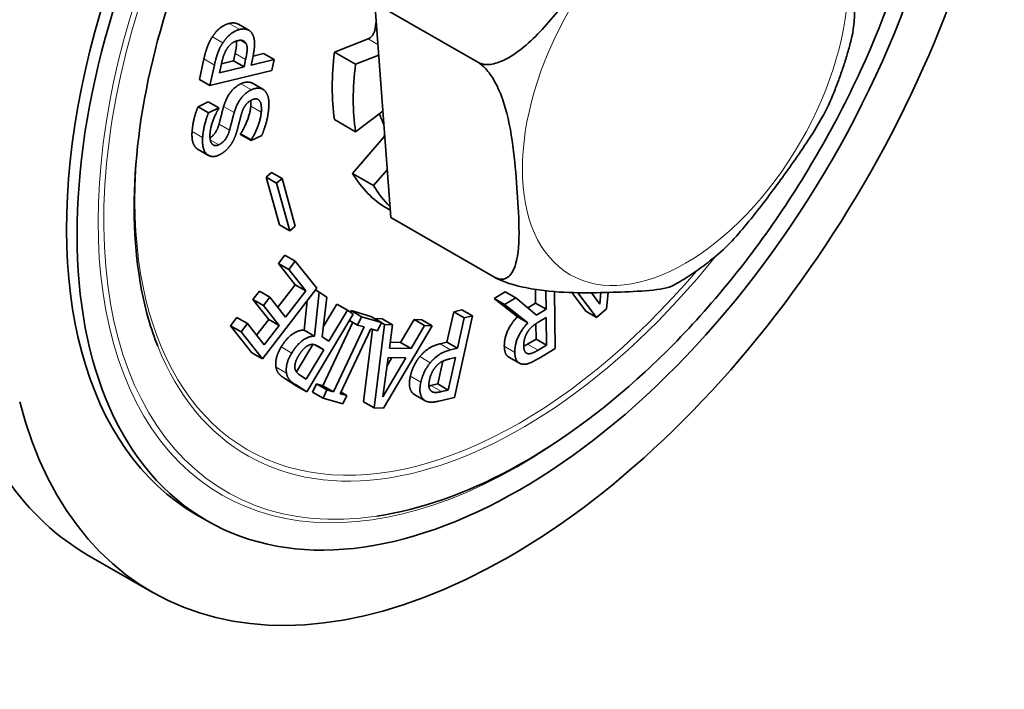
# Model space of a CAD drawing. Units: millimetres. Extents: x 0 to 1050, y 0 to 743.
# Drawn here: x 531 to 548, y 243 to 254 of the extents above; entities that cross this region are included whole.
import ezdxf

# ---------------------------------------------------------------- set-up
doc = ezdxf.new("R2010")
doc.units = ezdxf.units.MM
doc.header["$LTSCALE"] = 2.5
doc.layers.add('Arêtes tangentes visibles(ISO)', color=7, linetype='Continuous', lineweight=18)
doc.layers.add('Arêtes visibles(ISO)', color=7, linetype='Continuous', lineweight=35)

msp = doc.modelspace()

# ---------------------------------------------------------------- linework, layer by layer
at = {"layer": 'Arêtes tangentes visibles(ISO)'}
for p, q in [((534.8519, 253.7836), (535.0287, 253.6818)), ((537.3333, 253.6504), (537.2959, 253.6719)), ((534.5687, 253.5597), (534.7455, 253.4579)), ((537.1888, 253.5237), (537.3495, 253.4312)), ((534.9509, 253.2782), (535.1277, 253.1764)), ((534.4264, 253.1853), (534.6032, 253.0835)), ((535.0486, 252.7691), (535.2254, 252.6673)), ((534.7581, 252.3846), (534.9349, 252.2828)), ((535.2142, 252.394), (535.391, 252.2922)), ((534.2283, 251.9643), (534.4051, 251.8625)), ((534.681, 252.0918), (534.8578, 251.99)), ((534.5334, 251.8254), (534.6776, 251.7424)), ((537.4366, 251.8576), (537.4671, 251.84)), ((535.725, 248.3416), (535.9018, 248.2398)), ((536.3274, 248.3631), (536.3528, 248.3485)), ((538.3943, 248.3947), (538.5711, 248.2929)), ((539.4739, 248.3532), (539.6507, 248.2514)), ((539.8652, 248.3902), (540.042, 248.2884)), ((538.0534, 248.1794), (538.2302, 248.0776)), ((539.8262, 248.2543), (539.8702, 248.229)), ((535.6384, 248.0012), (535.8151, 247.8994)), ((535.7863, 247.8112), (535.9631, 247.7094)), ((537.8953, 247.8535), (538.0721, 247.7517)), ((538.2411, 247.693), (538.4179, 247.5912)), ((537.9459, 247.5548), (538.1227, 247.453))]:
    msp.add_line(p, q, dxfattribs=at)
for centre, major_axis, start_param, end_param in [((539.7549, 254.4978), (4.9473, 8.5912), 5.8525008, 9.8554625), ((539.7201, 254.5178), (4.9903, 8.6658), 5.3449755, 10.3629878), ((539.7201, 254.5178), (-4.5537, -7.9076), 5.3580219, 7.5478986), ((539.7549, 254.4978), (-4.5967, -7.9822), 5.8525008, 7.5921081)]:
    msp.add_ellipse(centre, major_axis=major_axis, ratio=0.5780931, start_param=start_param, end_param=end_param, dxfattribs=at)
msp.add_ellipse((542.5132, 252.9094), major_axis=(1.9307, 3.3526), ratio=0.5780931, dxfattribs=at)
at = {"layer": 'Arêtes visibles(ISO)'}
for p, q in [((539.0305, 253.1291), (537.298, 254.1267)), ((537.298, 254.1267), (537.565, 250.517)), ((535.0052, 253.7692), (535.182, 253.6674)), ((535.0475, 253.4998), (535.1287, 253.453)), ((536.621, 253.3007), (537.1888, 253.5237)), ((534.924, 253.1539), (534.9509, 253.2782)), ((535.2516, 253.2342), (535.4281, 253.2775)), ((535.4281, 253.2775), (535.6049, 253.1757)), ((536.9745, 253.0971), (536.621, 253.3007)), ((534.3519, 252.8413), (534.4264, 253.1853)), ((534.6874, 252.9508), (534.7201, 253.1017)), ((534.7206, 253.104), (534.924, 253.1539)), ((534.924, 253.1539), (535.1008, 253.0521)), ((535.1277, 253.1764), (535.1008, 253.0521)), ((535.2184, 253.0809), (535.2518, 253.2352)), ((535.6049, 253.1757), (535.2184, 253.0809)), ((535.5655, 252.9937), (535.6049, 253.1757)), ((537.3629, 253.2496), (536.9745, 253.0971)), ((534.6032, 253.0835), (534.5287, 252.7395)), ((534.5287, 252.7395), (535.5655, 252.9937)), ((535.1008, 253.0521), (534.6874, 252.9508)), ((534.3519, 252.8413), (534.5287, 252.7395)), ((535.242, 252.7767), (535.4188, 252.6749)), ((534.3278, 252.3832), (534.4983, 252.463)), ((534.4983, 252.463), (534.6751, 252.3612)), ((534.3278, 252.3832), (534.5046, 252.2814)), ((534.6751, 252.3612), (534.5046, 252.2814)), ((534.6741, 252.3485), (534.6751, 252.3612)), ((536.9745, 251.962), (537.4324, 252.3095)), ((536.621, 252.1656), (536.9745, 251.962)), ((535.0431, 251.9152), (535.044, 251.9278)), ((535.0431, 251.9152), (535.2198, 251.8134)), ((535.044, 251.9278), (535.2208, 251.826)), ((535.2198, 251.8134), (535.3991, 251.8972)), ((535.2208, 251.826), (535.2198, 251.8134)), ((536.9243, 251.2608), (537.4366, 251.8576)), ((534.328, 251.6637), (534.5048, 251.5619)), ((537.5054, 251.3223), (537.2779, 251.0572)), ((535.4719, 251.1961), (535.562, 251.2768)), ((535.694, 250.397), (535.4719, 251.1961)), ((535.4719, 251.1961), (535.6486, 251.0943)), ((535.562, 251.2768), (535.7387, 251.175)), ((535.7387, 251.175), (535.6486, 251.0943)), ((535.9608, 250.376), (535.7387, 251.175)), ((537.2779, 251.0572), (536.9243, 251.2608)), ((535.6486, 251.0943), (535.8707, 250.2952)), ((537.5014, 250.6748), (537.5556, 250.6436)), ((539.2974, 249.5193), (537.565, 250.517)), ((535.694, 250.397), (535.8707, 250.2952)), ((535.8707, 250.2952), (535.9608, 250.376)), ((535.6778, 249.7455), (535.7857, 249.8863)), ((535.7857, 249.8863), (535.9625, 249.7845)), ((535.9612, 249.3891), (535.6778, 249.7455)), ((535.6778, 249.7455), (535.8546, 249.6437)), ((535.9625, 249.7845), (535.8546, 249.6437)), ((535.8546, 249.6437), (536.138, 249.2873)), ((536.3224, 249.332), (535.9625, 249.7845)), ((535.4103, 248.1417), (536.3224, 249.332)), ((535.6697, 249.0087), (535.9612, 249.3891)), ((535.9612, 249.3891), (536.138, 249.2873)), ((536.2981, 249.3003), (536.3609, 249.2641)), ((539.9998, 249.0773), (539.9968, 249.3093)), ((535.2505, 249.1388), (535.3584, 249.2797)), ((535.5148, 248.8065), (535.2505, 249.1388)), ((535.2505, 249.1388), (535.4273, 249.037)), ((535.3584, 249.2797), (535.5352, 249.1779)), ((535.5352, 249.1779), (535.4273, 249.037)), ((535.7995, 248.8455), (535.5352, 249.1779)), ((536.138, 249.2873), (535.7995, 248.8455)), ((536.3609, 249.2641), (536.2852, 248.5252)), ((536.4892, 249.182), (536.3609, 249.2641)), ((536.4131, 248.5108), (536.4892, 249.182)), ((539.3023, 249.1598), (539.4884, 249.2702)), ((539.6929, 248.8488), (539.3023, 249.1598)), ((539.3023, 249.1598), (539.4791, 249.058)), ((539.6652, 249.1684), (539.4791, 249.058)), ((539.4884, 249.2702), (539.6652, 249.1684)), ((540.0123, 248.8781), (539.6652, 249.1684)), ((540.1726, 249.2859), (540.1766, 248.9755)), ((540.3296, 248.3155), (540.3172, 249.2721)), ((540.8432, 248.9415), (540.6057, 249.2571)), ((540.7075, 249.2549), (541.02, 248.8397)), ((541.0774, 249.0616), (540.9358, 249.2544)), ((541.0929, 249.2566), (541.0774, 249.0616)), ((541.1923, 248.9835), (541.2161, 249.2593)), ((535.4273, 249.037), (535.6916, 248.7047)), ((536.1084, 248.627), (536.1588, 249.1186)), ((536.4321, 248.6785), (536.6605, 249.061)), ((536.6605, 249.061), (536.8372, 248.9592)), ((539.4791, 249.058), (539.8696, 248.747)), ((539.8678, 248.999), (539.9998, 249.0773)), ((539.9998, 249.0773), (540.1766, 248.9755)), ((540.1766, 248.9755), (540.0123, 248.8781)), ((541.02, 248.8397), (541.1923, 248.9835)), ((534.8736, 248.696), (534.9815, 248.8368)), ((534.9815, 248.8368), (535.1583, 248.735)), ((535.312, 248.5418), (535.5148, 248.8065)), ((535.5148, 248.8065), (535.6916, 248.7047)), ((536.1545, 247.5869), (536.936, 248.896)), ((536.8372, 248.9592), (536.5263, 248.4383)), ((536.936, 248.896), (536.8372, 248.9592)), ((536.8869, 248.9274), (536.8989, 248.9528)), ((536.8989, 248.9528), (537.0757, 248.851)), ((536.8989, 248.9528), (537.2328, 248.855)), ((537.0757, 248.851), (537.0095, 248.7111)), ((537.4096, 248.7532), (537.0757, 248.851)), ((537.2328, 248.855), (537.4096, 248.7532)), ((537.2929, 248.8204), (537.419, 248.8171)), ((537.419, 248.8171), (537.5958, 248.7153)), ((537.7317, 248.416), (537.9577, 248.8031)), ((537.9577, 248.8031), (538.1345, 248.7013)), ((537.9577, 248.8031), (538.0864, 248.7998)), ((538.5108, 248.4222), (538.6242, 248.9333)), ((538.6242, 248.9333), (538.7617, 248.9658)), ((538.6242, 248.9333), (538.801, 248.8315)), ((538.6344, 247.4928), (538.9384, 248.864)), ((538.801, 248.8315), (538.6876, 248.3204)), ((538.7617, 248.9658), (538.9384, 248.864)), ((538.9384, 248.864), (538.801, 248.8315)), ((539.6929, 248.8488), (539.8696, 248.747)), ((540.0526, 248.7635), (540.1784, 248.8382)), ((540.1784, 248.8382), (540.1844, 248.3729)), ((540.8432, 248.9415), (541.02, 248.8397)), ((535.2335, 248.2435), (534.8736, 248.696)), ((534.8736, 248.696), (535.0504, 248.5942)), ((535.1583, 248.735), (535.0504, 248.5942)), ((535.4417, 248.3787), (535.1583, 248.735)), ((535.6916, 248.7047), (535.4417, 248.3787)), ((536.427, 247.6907), (536.9309, 248.7564)), ((537.1192, 248.679), (536.6038, 247.5889)), ((536.7183, 247.5554), (537.2338, 248.6454)), ((536.8727, 248.7899), (537.0095, 248.7111)), ((537.0095, 248.7111), (537.1192, 248.679)), ((537.1094, 247.4196), (537.2619, 248.6372)), ((537.2338, 248.6454), (537.3435, 248.6133)), ((537.4617, 248.7188), (537.2862, 247.3178)), ((537.3435, 248.6133), (537.4096, 248.7532)), ((537.408, 248.7498), (537.4617, 248.7188)), ((537.4428, 247.3137), (538.2632, 248.698)), ((537.5958, 248.7153), (537.4617, 248.7188)), ((537.5434, 248.3237), (537.5958, 248.7153)), ((538.1345, 248.7013), (537.9085, 248.3142)), ((538.0864, 248.7998), (538.2632, 248.698)), ((538.2632, 248.698), (538.1345, 248.7013)), ((540.0076, 248.4747), (540.0043, 248.7328)), ((535.0504, 248.5942), (535.4103, 248.1417)), ((536.1084, 248.627), (536.2852, 248.5252)), ((536.5263, 248.4383), (536.4131, 248.5108)), ((539.8652, 248.3902), (540.0076, 248.4747)), ((540.0076, 248.4747), (540.1844, 248.3729)), ((535.981, 247.9227), (536.2575, 248.3859)), ((536.2917, 248.3781), (536.4396, 248.293)), ((536.3528, 248.3485), (536.4396, 248.293)), ((537.9085, 248.3142), (537.5434, 248.3237)), ((537.5564, 248.4206), (537.7317, 248.416)), ((537.7317, 248.416), (537.9085, 248.3142)), ((538.3943, 248.3947), (538.5108, 248.4222)), ((538.5108, 248.4222), (538.6876, 248.3204)), ((538.6876, 248.3204), (538.5711, 248.2929)), ((540.1844, 248.3729), (540.042, 248.2884)), ((540.0517, 248.1507), (540.3296, 248.3155)), ((535.2335, 248.2435), (535.4103, 248.1417)), ((536.4396, 248.293), (536.1457, 247.8007)), ((537.4354, 247.5053), (537.5218, 248.1648)), ((537.8171, 248.1571), (537.4354, 247.5053)), ((537.5035, 248.0253), (537.5843, 248.1632)), ((537.5218, 248.1648), (537.8171, 248.1571)), ((538.6531, 248.1648), (538.5319, 247.6181)), ((538.5592, 248.1426), (538.6531, 248.1648)), ((539.5504, 248.1717), (539.7271, 248.0699)), ((538.3551, 247.7199), (538.4401, 248.103)), ((535.9778, 247.6887), (535.7863, 247.8112)), ((536.1457, 247.8007), (536.0476, 247.8636)), ((535.9631, 247.7094), (536.1545, 247.5869)), ((535.9778, 247.6887), (536.1545, 247.5869)), ((536.2512, 247.583), (536.3173, 247.7229)), ((536.3173, 247.7229), (536.4941, 247.6211)), ((536.3173, 247.7229), (536.427, 247.6907)), ((536.427, 247.6907), (536.6038, 247.5889)), ((538.2411, 247.693), (538.3551, 247.7199)), ((538.3551, 247.7199), (538.5319, 247.6181)), ((536.2512, 247.583), (536.4279, 247.4812)), ((536.4941, 247.6211), (536.4279, 247.4812)), ((536.4279, 247.4812), (536.7619, 247.3834)), ((536.6038, 247.5889), (536.4941, 247.6211)), ((536.828, 247.5233), (536.7183, 247.5554)), ((536.7299, 247.5798), (536.828, 247.5233)), ((536.7619, 247.3834), (536.828, 247.5233)), ((537.9689, 247.5385), (538.1457, 247.4367)), ((538.3745, 247.4314), (538.6344, 247.4928)), ((538.5319, 247.6181), (538.4179, 247.5912)), ((537.1094, 247.4196), (537.2862, 247.3178)), ((537.2862, 247.3178), (537.4428, 247.3137)), ((534.3035, 245.5205), (534.4803, 245.4187)), ((532.4943, 244.8314), (533.555, 244.2206))]:
    msp.add_line(p, q, dxfattribs=at)
for centre, major_axis, start_param, end_param in [((539.5434, 254.6196), (5.2398, 9.0991), 0, 3.1415927), ((539.5434, 254.6196), (-5.9884, -10.399), 5.7504403, 8.3828592), ((539.7201, 254.5178), (1.7435, 3.0276), 2.1135153, 2.1604677), ((537.2036, 253.6397), (-0.0664, -0.1154), 0.6263848, 2.1604677), ((539.7201, 254.5178), (2.2145, 3.8455), 2.1971811, 2.5113404), ((540.0737, 254.3142), (2.2145, 3.8455), 2.1971811, 2.5113404), ((539.7201, 254.5178), (-1.7435, -3.0276), 5.8168591, 5.9002304), ((537.3939, 251.93), (-0.0664, -0.1154), 1.2547034, 1.6080789), ((539.7201, 254.5178), (-2.2145, -3.8455), 5.9670923, 6.2812516), ((540.0737, 254.3142), (-2.2145, -3.8455), 5.9670923, 6.1327738), ((538.4827, 255.2304), (-5.9884, -10.399), 5.7504403, 6.2831853)]:
    msp.add_ellipse(centre, major_axis=major_axis, ratio=0.5780931, start_param=start_param, end_param=end_param, dxfattribs=at)
msp.add_ellipse((539.7201, 254.5178), major_axis=(5.2398, 9.0991), ratio=0.5780931, dxfattribs=at)
for points, degree, knots in [([(542.0053, 262.8605), (541.3851, 262.7673), (540.7127, 262.5345), (539.3574, 261.8065), (538.6757, 261.3176), (537.3628, 260.1267), (536.732, 259.4243), (535.5881, 257.8754), (535.0755, 257.0286), (534.2237, 255.2792), (533.8846, 254.3769), (533.4144, 252.6134), (533.2828, 251.7524), (533.2348, 250.1638), (533.3176, 249.4362), (533.5421, 248.6523), (533.5939, 248.4995), (533.6515, 248.3539)], 3, [1.2180164, 1.2180164, 1.2180164, 1.2180164, 1.537331, 1.537331, 1.8498314, 1.8498314, 2.1632153, 2.1632153, 2.4776932, 2.4776932, 2.7922981, 2.7922981, 3.1060054, 3.1060054, 3.4184997, 3.4184997, 3.49824, 3.49824, 3.49824, 3.49824]), ([(537.3329, 245.4971), (538.0627, 245.6067), (538.8203, 245.8738), (540.3445, 246.6921), (541.1112, 247.2503), (542.5647, 248.5943), (543.2514, 249.3798), (544.4777, 251.0967), (545.0175, 252.0274), (545.8986, 253.9434), (546.2398, 254.9283), (546.6885, 256.8589), (546.7954, 257.804), (546.7562, 259.5626), (546.6098, 260.3761), (546.3314, 261.0915), (546.3277, 261.1009), (546.324, 261.1104)], 3, [4.359609, 4.359609, 4.359609, 4.359609, 4.6786341, 4.6786341, 5.0054051, 5.0054051, 5.3317127, 5.3317127, 5.6570427, 5.6570427, 5.9823554, 5.9823554, 6.3086183, 6.3086183, 6.635442, 6.635442, 6.6398327, 6.6398327, 6.6398327, 6.6398327]), ([(539.0305, 253.1291), (539.0722, 253.1051), (539.131, 253.0914), (539.254, 253.0908), (539.3405, 253.1123), (539.5276, 253.1876), (539.6569, 253.2721), (539.9753, 253.5245), (540.1755, 253.7469), (540.5548, 254.2118), (540.7342, 254.4543), (540.8954, 254.6761), (541.0566, 254.898), (541.2315, 255.143), (541.5524, 255.6416), (541.6982, 255.8953), (541.8263, 256.2573), (541.8598, 256.3969), (541.8603, 256.5797), (541.8469, 256.6587), (541.7958, 256.7584), (541.7577, 256.8005), (541.716, 256.8246)], 3, [-0.49316548, -0.49316548, -0.49316548, -0.49316548, -0.45775244, -0.45775244, -0.41049533, -0.41049533, -0.33271802, -0.33271802, -0.16635901, -0.16635901, 0, 0, 0, 0.16635901, 0.16635901, 0.33271802, 0.33271802, 0.41049533, 0.41049533, 0.45775244, 0.45775244, 0.49316548, 0.49316548, 0.49316548, 0.49316548]), ([(544.8091, 256.7904), (544.8575, 256.7353), (544.9065, 256.6634), (545.0064, 256.4883), (545.0624, 256.3513), (545.1798, 255.9964), (545.2242, 255.7482), (545.2882, 255.2607), (545.308, 255.0214), (545.324, 254.8047), (545.34, 254.588), (545.3554, 254.3512), (545.3608, 253.9178), (545.3527, 253.7196), (545.3137, 253.5597)], 3, [-0.45451771, -0.45451771, -0.45451771, -0.45451771, -0.41049533, -0.41049533, -0.33271802, -0.33271802, -0.16635901, -0.16635901, 0, 0, 0, 0.16635901, 0.16635901, 0.31776281, 0.31776281, 0.31776281, 0.31776281]), ([(534.8519, 253.7836), (534.9191, 253.8), (534.9902, 253.7778), (535.0052, 253.7692)], 2, [0, 0, 0, 1, 1.3257718, 1.3257718, 1.3257718]), ([(534.9509, 253.2782), (534.9749, 253.3892), (534.9767, 253.4724), (534.9749, 253.4883)], 2, [0, 0, 0, 1, 1.280675, 1.280675, 1.280675]), ([(545.3137, 253.5597), (545.2963, 253.4878), (545.2775, 253.4158), (545.2372, 253.2719), (545.2157, 253.1999), (545.1701, 253.0561), (545.1459, 252.9843), (545.095, 252.841), (545.0683, 252.7695), (545.0123, 252.627), (544.9831, 252.556), (544.9526, 252.4853)], 3, [6.155472, 6.155472, 6.155472, 6.155472, 6.20963679, 6.20963679, 6.26380158, 6.26380158, 6.31796637, 6.31796637, 6.37213116, 6.37213116, 6.42629595, 6.42629595, 6.42629595, 6.42629595]), ([(539.2974, 249.5193), (539.3391, 249.4953), (539.3865, 249.4813), (539.47, 249.4795), (539.5163, 249.4999), (539.6003, 249.5722), (539.6401, 249.6541), (539.7131, 249.8994), (539.7231, 250.1162), (539.7175, 250.57), (539.7021, 250.8068), (539.6861, 251.0235), (539.67, 251.2402), (539.6502, 251.4796), (539.5862, 251.967), (539.5418, 252.2152), (539.4245, 252.5701), (539.3685, 252.7071), (539.2659, 252.8869), (539.2123, 252.9647), (539.1217, 253.0632), (539.0722, 253.1051), (539.0305, 253.1291)], 3, [-0.49316548, -0.49316548, -0.49316548, -0.49316548, -0.45775244, -0.45775244, -0.41049533, -0.41049533, -0.33271802, -0.33271802, -0.16635901, -0.16635901, 0, 0, 0, 0.16635901, 0.16635901, 0.33271802, 0.33271802, 0.41049533, 0.41049533, 0.45775244, 0.45775244, 0.49316548, 0.49316548, 0.49316548, 0.49316548]), ([(535.0486, 252.7691), (535.1121, 252.7989), (535.2112, 252.7945), (535.242, 252.7767)], 2, [0, 0, 0, 1, 1.6931355, 1.6931355, 1.6931355]), ([(544.9528, 252.4853), (544.865, 252.2809), (544.7431, 252.0731), (544.4508, 251.6189), (544.2759, 251.3739), (544.1147, 251.1521), (543.9535, 250.9303), (543.7742, 250.6878), (543.3998, 250.2289), (543.2052, 250.0121), (542.9947, 249.8421)], 3, [-0.30304039, -0.30304039, -0.30304039, -0.30304039, -0.16635901, -0.16635901, 0, 0, 0, 0.16635901, 0.16635901, 0.32834966, 0.32834966, 0.32834966, 0.32834966]), ([(534.328, 251.6637), (534.3091, 251.6746), (534.2136, 251.7737), (534.2283, 251.9643)], 2, [0.7887604, 0.7887604, 0.7887604, 1, 2, 2, 2]), ([(534.5289, 251.8593), (534.5781, 251.8894), (534.6564, 252.0011), (534.681, 252.0918)], 2, [0.2152779, 0.2152779, 0.2152779, 1, 2, 2, 2]), ([(542.9947, 249.8421), (542.9514, 249.807), (542.9077, 249.7728), (542.8197, 249.706), (542.7754, 249.6735), (542.6862, 249.6103), (542.6414, 249.5795), (542.551, 249.5199), (542.5056, 249.4909), (542.4143, 249.435), (542.3683, 249.408), (542.3221, 249.382)], 3, [0.93023443, 0.93023443, 0.93023443, 0.93023443, 0.97211043, 0.97211043, 1.01398644, 1.01398644, 1.05586245, 1.05586245, 1.09773845, 1.09773845, 1.13961446, 1.13961446, 1.13961446, 1.13961446]), ([(542.3217, 249.3821), (542.3108, 249.3758), (542.2989, 249.37), (542.1842, 249.3228), (542.0212, 249.3016), (541.6655, 249.2736), (541.473, 249.2667), (541.2957, 249.2615), (541.1185, 249.2564), (540.9216, 249.252), (540.5075, 249.2576), (540.2901, 249.2678), (539.9495, 249.3154), (539.8121, 249.3404), (539.6156, 249.3911), (539.5256, 249.4187), (539.399, 249.4677), (539.3391, 249.4953), (539.2974, 249.5193)], 3, [-0.35269786, -0.35269786, -0.35269786, -0.35269786, -0.33271802, -0.33271802, -0.16635901, -0.16635901, 0, 0, 0, 0.16635901, 0.16635901, 0.33271802, 0.33271802, 0.41049533, 0.41049533, 0.45775244, 0.45775244, 0.49316548, 0.49316548, 0.49316548, 0.49316548]), ([(539.5504, 248.1717), (539.5263, 248.1855), (539.4752, 248.2559), (539.4739, 248.3532)], 2, [0.4776741, 0.4776741, 0.4776741, 1, 2, 2, 2])]:
    msp.add_open_spline(points, degree=degree, knots=knots, dxfattribs=at)
for points in [[(534.5687, 253.5597), (534.6248, 253.6459), (534.7654, 253.7623), (534.8519, 253.7836)], [(535.0287, 253.6818), (534.9421, 253.6605), (534.8016, 253.5441), (534.7455, 253.4579)], [(535.2329, 253.6183), (535.2032, 253.6646), (535.0959, 253.6982), (535.0287, 253.6818)], [(535.2518, 253.2352), (535.2835, 253.3817), (535.2705, 253.5603), (535.2329, 253.6183)], [(534.4264, 253.1853), (534.4529, 253.3074), (534.5201, 253.4857), (534.5687, 253.5597)], [(534.7455, 253.4579), (534.6969, 253.3839), (534.6296, 253.2056), (534.6032, 253.0835)], [(534.8125, 253.3555), (534.8485, 253.4116), (534.938, 253.4798), (534.9918, 253.493)], [(534.9918, 253.493), (535.0414, 253.5052), (535.1065, 253.4865), (535.1287, 253.453)], [(535.1287, 253.453), (535.1544, 253.4173), (535.1517, 253.2874), (535.1277, 253.1764)], [(534.7201, 253.1017), (534.7386, 253.1872), (534.7812, 253.3069), (534.8125, 253.3555)], [(534.7581, 252.3846), (534.8024, 252.5342), (534.9486, 252.7223), (535.0486, 252.7691)], [(535.2254, 252.6673), (535.1253, 252.6205), (534.9791, 252.4324), (534.9349, 252.2828)], [(535.4442, 252.6561), (535.4059, 252.6919), (535.2889, 252.6971), (535.2254, 252.6673)], [(535.5155, 252.3627), (535.5247, 252.4816), (535.4864, 252.6159), (535.4442, 252.6561)], [(535.0573, 252.2609), (535.0837, 252.3535), (535.1697, 252.4678), (535.2341, 252.4979)], [(535.2142, 252.394), (535.2183, 252.4475), (535.2149, 252.488)], [(535.2341, 252.4979), (535.315, 252.5358), (535.402, 252.4354), (535.391, 252.2922)], [(534.2283, 251.9643), (534.2368, 252.0738), (534.2874, 252.2842), (534.3278, 252.3832)], [(534.5046, 252.2814), (534.4642, 252.1824), (534.4136, 251.972), (534.4051, 251.8625)], [(534.5296, 251.9318), (534.5378, 252.0382), (534.6223, 252.2645), (534.6741, 252.3485)], [(534.681, 252.0918), (534.6974, 252.1523), (534.741, 252.3259), (534.7581, 252.3846)], [(534.9349, 252.2828), (534.9178, 252.2241), (534.8742, 252.0505), (534.8578, 251.99)], [(535.044, 251.9278), (535.1167, 252.044), (535.2065, 252.294), (535.2142, 252.394)], [(535.391, 252.2922), (535.3833, 252.1922), (535.2935, 251.9422), (535.2208, 251.826)], [(535.3991, 251.8972), (535.4406, 252.0009), (535.5046, 252.2216), (535.5155, 252.3627)], [(534.9905, 252.0034), (535.0119, 252.0855), (535.0388, 252.1944), (535.0573, 252.2609)], [(534.8578, 251.99), (534.8331, 251.8993), (534.7455, 251.7741), (534.6776, 251.7424)], [(534.879, 251.7443), (534.9179, 251.802), (534.9705, 251.9291), (534.9905, 252.0034)], [(534.4051, 251.8625), (534.3904, 251.6719), (534.548, 251.5082), (534.6785, 251.5693)], [(534.6776, 251.7424), (534.6019, 251.7069), (534.5203, 251.8118), (534.5296, 251.9318)], [(534.6785, 251.5693), (534.7412, 251.5986), (534.8403, 251.6876), (534.879, 251.7443)], [(539.4739, 248.3532), (539.4721, 248.4885), (539.5903, 248.7435), (539.6929, 248.8488)], [(539.8696, 248.747), (539.7671, 248.6417), (539.6489, 248.3867), (539.6507, 248.2514)], [(539.8586, 248.5838), (539.8921, 248.6431), (539.9905, 248.7268), (540.0526, 248.7635)], [(535.725, 248.3416), (535.8105, 248.4848), (536.0095, 248.6258), (536.1084, 248.627)], [(536.2852, 248.5252), (536.1863, 248.524), (535.9873, 248.383), (535.9018, 248.2398)], [(539.7999, 248.353), (539.7991, 248.4172), (539.8275, 248.5311), (539.8586, 248.5838)], [(535.6384, 248.0012), (535.6258, 248.0708), (535.6636, 248.2387), (535.725, 248.3416)], [(536.013, 248.1877), (536.0536, 248.2556), (536.1348, 248.3443), (536.178, 248.3665)], [(536.178, 248.3665), (536.2262, 248.3929), (536.3101, 248.3758), (536.3528, 248.3485)], [(538.0534, 248.1794), (538.1226, 248.2621), (538.2836, 248.3685), (538.3943, 248.3947)], [(539.7999, 248.355), (539.8291, 248.3688), (539.8652, 248.3902)], [(539.8702, 248.229), (539.8349, 248.2353), (539.8006, 248.2989), (539.7999, 248.353)], [(535.9018, 248.2398), (535.8404, 248.1369), (535.8026, 247.969), (535.8151, 247.8994)], [(535.9561, 247.9837), (535.9492, 248.0277), (535.9788, 248.1304), (536.013, 248.1877)], [(537.8953, 247.8535), (537.915, 247.9424), (537.9983, 248.1137), (538.0534, 248.1794)], [(538.5711, 248.2929), (538.4604, 248.2667), (538.2994, 248.1603), (538.2302, 248.0776)], [(538.3205, 248.0083), (538.3644, 248.0629), (538.4754, 248.1228), (538.5592, 248.1426)], [(539.6507, 248.2514), (539.6519, 248.1541), (539.7192, 248.0616), (539.7765, 248.0532)], [(539.7765, 248.0532), (539.8338, 248.0447), (539.9591, 248.0958), (540.0517, 248.1507)], [(540.042, 248.2884), (539.9826, 248.2532), (539.9011, 248.2241), (539.8702, 248.229)], [(535.7863, 247.8112), (535.7225, 247.8521), (535.6509, 247.9316), (535.6384, 248.0012)], [(536.0476, 247.8636), (536.0066, 247.8898), (535.9626, 247.9458), (535.9561, 247.9837)], [(538.2302, 248.0776), (538.1751, 248.0119), (538.0918, 247.8406), (538.0721, 247.7517)], [(538.2167, 247.7911), (538.2313, 247.8567), (538.2804, 247.9599), (538.3205, 248.0083)], [(535.8151, 247.8994), (535.8277, 247.8298), (535.8992, 247.7503), (535.9631, 247.7094)], [(537.9459, 247.5548), (537.8996, 247.5934), (537.87, 247.7391), (537.8953, 247.8535)], [(538.0721, 247.7517), (538.0467, 247.6373), (538.0764, 247.4916), (538.1227, 247.453)], [(538.245, 247.5998), (538.2147, 247.6243), (538.2009, 247.72), (538.2167, 247.7911)], [(538.2064, 247.6856), (538.2228, 247.6886), (538.2411, 247.693)], [(537.9689, 247.5385), (537.9566, 247.5456), (537.9459, 247.5548)], [(538.4179, 247.5912), (538.3533, 247.5759), (538.2713, 247.5787), (538.245, 247.5998)], [(538.1227, 247.453), (538.162, 247.4191), (538.2823, 247.4096), (538.3745, 247.4314)]]:
    msp.add_open_spline(points, degree=2, dxfattribs=at)

doc.saveas('drawing.dxf')
